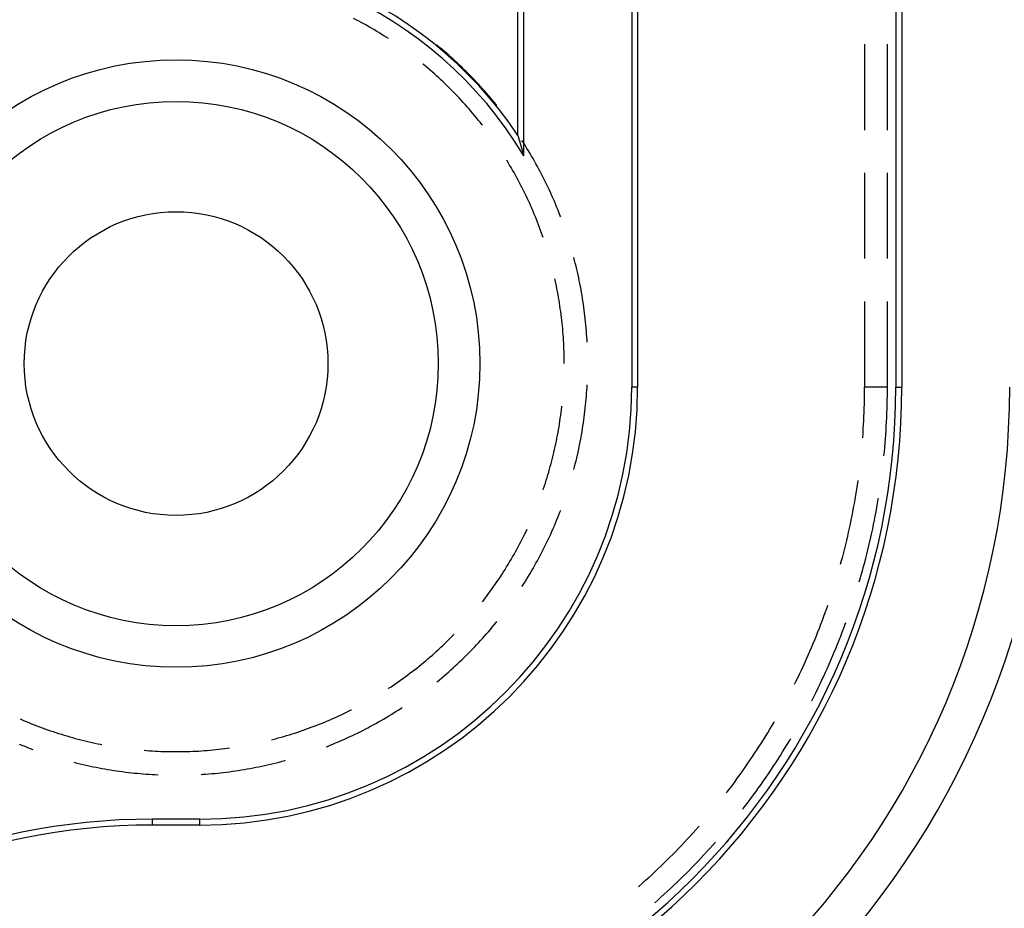
# Model space of a CAD drawing. Units: millimetres. Extents: x 0 to 841, y 0 to 594.
# Drawn here: x 84 to 91, y 510 to 517 of the extents above; entities that cross this region are included whole.
import ezdxf

# ---------------------------------------------------------------- set-up
doc = ezdxf.new("R2010")
doc.units = ezdxf.units.MM
doc.layers.add('SLD-0', color=179, linetype='Continuous')

msp = doc.modelspace()

# ---------------------------------------------------------------- linework, layer by layer
at = {"layer": 'SLD-0'}
for p, q in [((88.636, 520.3811), (88.636, 514.0311)), ((88.6796, 520.3811), (88.6796, 514.0311)), ((90.5923, 520.3811), (90.5923, 514.0311)), ((90.636, 520.3811), (90.636, 514.0311)), ((87.836, 515.7454), (87.836, 519.2408)), ((87.7923, 515.8961), (87.7923, 519.0244)), ((86.5952, 516.7528), (86.5762, 516.7627)), ((86.6142, 516.7428), (86.5952, 516.7528)), ((86.633, 516.7326), (86.6142, 516.7428)), ((86.6518, 516.7223), (86.633, 516.7326)), ((86.6705, 516.7119), (86.6518, 516.7223)), ((86.6892, 516.7013), (86.6705, 516.7119)), ((86.7077, 516.6906), (86.6892, 516.7013)), ((86.7262, 516.6797), (86.7077, 516.6906)), ((86.7446, 516.6688), (86.7262, 516.6797)), ((86.7629, 516.6576), (86.7446, 516.6688)), ((86.7812, 516.6464), (86.7629, 516.6576)), ((86.7993, 516.635), (86.7812, 516.6464)), ((86.8174, 516.6234), (86.7993, 516.635)), ((86.8334, 516.613), (86.8174, 516.6234)), ((87.1962, 516.5624), (87.1917, 516.5661)), ((87.2132, 516.5484), (87.1962, 516.5624)), ((87.2301, 516.5342), (87.2132, 516.5484)), ((87.2469, 516.5198), (87.2301, 516.5342)), ((90.3612, 516.5711), (90.3612, 515.9361)), ((90.5301, 515.9361), (90.5301, 516.5711)), ((87.2636, 516.5054), (87.2469, 516.5198)), ((87.2802, 516.4908), (87.2636, 516.5054)), ((87.2966, 516.4762), (87.2802, 516.4908)), ((87.313, 516.4614), (87.2966, 516.4762)), ((87.3293, 516.4465), (87.313, 516.4614)), ((87.0939, 516.4211), (87.0887, 516.4254)), ((87.1103, 516.4074), (87.0939, 516.4211)), ((87.1267, 516.3935), (87.1103, 516.4074)), ((87.143, 516.3796), (87.1267, 516.3935)), ((87.3455, 516.4314), (87.3293, 516.4465)), ((87.3615, 516.4163), (87.3455, 516.4314)), ((87.3775, 516.401), (87.3615, 516.4163)), ((87.3933, 516.3856), (87.3775, 516.401)), ((87.409, 516.3701), (87.3933, 516.3856)), ((87.1591, 516.3655), (87.143, 516.3796)), ((87.1751, 516.3513), (87.1591, 516.3655)), ((87.1911, 516.3369), (87.1751, 516.3513)), ((87.2069, 516.3225), (87.1911, 516.3369)), ((87.2226, 516.3079), (87.2069, 516.3225)), ((87.4246, 516.3545), (87.409, 516.3701)), ((87.4401, 516.3388), (87.4246, 516.3545)), ((87.4555, 516.323), (87.4401, 516.3388)), ((87.4708, 516.307), (87.4555, 516.323)), ((87.2382, 516.2933), (87.2226, 516.3079)), ((87.2537, 516.2785), (87.2382, 516.2933)), ((87.2691, 516.2636), (87.2537, 516.2785)), ((87.2844, 516.2485), (87.2691, 516.2636)), ((87.2996, 516.2334), (87.2844, 516.2485)), ((87.4859, 516.291), (87.4708, 516.307)), ((87.501, 516.2748), (87.4859, 516.291)), ((87.5159, 516.2586), (87.501, 516.2748)), ((87.5307, 516.2422), (87.5159, 516.2586)), ((87.5454, 516.2257), (87.5307, 516.2422)), ((87.3146, 516.2181), (87.2996, 516.2334)), ((87.3296, 516.2028), (87.3146, 516.2181)), ((87.3444, 516.1873), (87.3296, 516.2028)), ((87.3591, 516.1717), (87.3444, 516.1873)), ((87.3737, 516.156), (87.3591, 516.1717)), ((87.5599, 516.2091), (87.5454, 516.2257)), ((87.5744, 516.1924), (87.5599, 516.2091)), ((87.5887, 516.1756), (87.5744, 516.1924)), ((87.6029, 516.1587), (87.5887, 516.1756)), ((87.3882, 516.1402), (87.3737, 516.156)), ((87.4025, 516.1243), (87.3882, 516.1402)), ((87.4168, 516.1083), (87.4025, 516.1243)), ((87.4309, 516.0922), (87.4168, 516.1083)), ((87.6169, 516.1417), (87.6029, 516.1587)), ((87.6309, 516.1246), (87.6169, 516.1417)), ((87.6379, 516.1159), (87.6309, 516.1246)), ((87.4449, 516.076), (87.4309, 516.0922)), ((87.4587, 516.0596), (87.4449, 516.076)), ((87.4725, 516.0432), (87.4587, 516.0596)), ((87.4861, 516.0267), (87.4725, 516.0432)), ((87.4996, 516.01), (87.4861, 516.0267)), ((87.513, 515.9933), (87.4996, 516.01)), ((87.5263, 515.9765), (87.513, 515.9933)), ((87.5297, 515.972), (87.5263, 515.9765)), ((87.7923, 515.8961), (87.7937, 515.8916)), ((87.7937, 515.8916), (87.7951, 515.8871)), ((87.7951, 515.8871), (87.7957, 515.8848)), ((87.7957, 515.8848), (87.7964, 515.8825)), ((87.7964, 515.8825), (87.7971, 515.8803)), ((87.7971, 515.8803), (87.7978, 515.878)), ((87.7978, 515.878), (87.7985, 515.8757)), ((87.7985, 515.8757), (87.7991, 515.8735)), ((87.7991, 515.8735), (87.7998, 515.8712)), ((87.7998, 515.8712), (87.8005, 515.8689)), ((87.8005, 515.8689), (87.8012, 515.8666)), ((87.8012, 515.8666), (87.8019, 515.8643)), ((87.8019, 515.8643), (87.8026, 515.862)), ((87.8026, 515.862), (87.8032, 515.8597)), ((87.8032, 515.8597), (87.8039, 515.8574)), ((87.8039, 515.8574), (87.8046, 515.8551)), ((87.8046, 515.8551), (87.8053, 515.8528)), ((87.8053, 515.8528), (87.806, 515.8505)), ((87.806, 515.8505), (87.8067, 515.8482)), ((87.8067, 515.8482), (87.8073, 515.8459)), ((87.8073, 515.8459), (87.808, 515.8435)), ((87.808, 515.8435), (87.8087, 515.8412)), ((87.8087, 515.8412), (87.8094, 515.8389)), ((87.8094, 515.8389), (87.8101, 515.8366)), ((87.8101, 515.8366), (87.8107, 515.8342)), ((87.8107, 515.8342), (87.8114, 515.8319)), ((87.8114, 515.8319), (87.8121, 515.8296)), ((87.8121, 515.8296), (87.8128, 515.8272)), ((87.8128, 515.8272), (87.8135, 515.8249)), ((87.8135, 515.8249), (87.8142, 515.8225)), ((87.8142, 515.8225), (87.8148, 515.8202)), ((87.8148, 515.8202), (87.8155, 515.8178)), ((87.8155, 515.8178), (87.8162, 515.8154)), ((87.8162, 515.8154), (87.8169, 515.8131)), ((87.8169, 515.8131), (87.8176, 515.8107)), ((87.8176, 515.8107), (87.8182, 515.8083)), ((87.8182, 515.8083), (87.8189, 515.806)), ((87.8189, 515.806), (87.8196, 515.8036)), ((87.8196, 515.8036), (87.8203, 515.8012)), ((87.8249, 515.8564), (87.8235, 515.8585)), ((87.8367, 515.8378), (87.8249, 515.8564)), ((87.8485, 515.8192), (87.8367, 515.8378)), ((87.8601, 515.8004), (87.8485, 515.8192)), ((87.8203, 515.8012), (87.821, 515.7988)), ((87.821, 515.7988), (87.8217, 515.7964)), ((87.8217, 515.7964), (87.8223, 515.794)), ((87.8223, 515.794), (87.823, 515.7916)), ((87.823, 515.7916), (87.8237, 515.7892)), ((87.8237, 515.7892), (87.8244, 515.7868)), ((87.8244, 515.7868), (87.8251, 515.7844)), ((87.8251, 515.7844), (87.8257, 515.782)), ((87.8257, 515.782), (87.8264, 515.7796)), ((87.8264, 515.7796), (87.8271, 515.7772)), ((87.8271, 515.7772), (87.8278, 515.7748)), ((87.8278, 515.7748), (87.8285, 515.7724)), ((87.8285, 515.7724), (87.8292, 515.7699)), ((87.8292, 515.7699), (87.8298, 515.7675)), ((87.8298, 515.7675), (87.8305, 515.7651)), ((87.8305, 515.7651), (87.8312, 515.7626)), ((87.8312, 515.7626), (87.8319, 515.7602)), ((87.8319, 515.7602), (87.8326, 515.7577)), ((87.8326, 515.7577), (87.8332, 515.7553)), ((87.8332, 515.7553), (87.8339, 515.7528)), ((87.8339, 515.7528), (87.8346, 515.7504)), ((87.8346, 515.7504), (87.8353, 515.7479)), ((87.8353, 515.7479), (87.836, 515.7454)), ((87.8716, 515.7815), (87.8601, 515.8004)), ((87.8829, 515.7626), (87.8716, 515.7815)), ((87.8941, 515.7436), (87.8829, 515.7626)), ((87.9052, 515.7245), (87.8941, 515.7436)), ((87.7208, 515.6944), (87.7102, 515.7117)), ((87.7318, 515.676), (87.7208, 515.6944)), ((87.7427, 515.6575), (87.7318, 515.676)), ((87.7535, 515.639), (87.7427, 515.6575)), ((87.9161, 515.7053), (87.9052, 515.7245)), ((87.9269, 515.686), (87.9161, 515.7053)), ((87.9375, 515.6667), (87.9269, 515.686)), ((87.948, 515.6473), (87.9375, 515.6667)), ((87.7641, 515.6204), (87.7535, 515.639)), ((87.7745, 515.6017), (87.7641, 515.6204)), ((87.7849, 515.5829), (87.7745, 515.6017)), ((87.9584, 515.6278), (87.948, 515.6473)), ((87.9686, 515.6082), (87.9584, 515.6278)), ((87.9787, 515.5886), (87.9686, 515.6082)), ((87.9886, 515.5689), (87.9787, 515.5886)), ((90.3612, 515.6186), (90.3612, 514.9836)), ((90.5301, 514.9836), (90.5301, 515.6186)), ((87.7951, 515.5641), (87.7849, 515.5829)), ((87.8051, 515.5451), (87.7951, 515.5641)), ((87.815, 515.5261), (87.8051, 515.5451)), ((87.8248, 515.5071), (87.815, 515.5261)), ((87.9984, 515.5491), (87.9886, 515.5689)), ((88.0081, 515.5292), (87.9984, 515.5491)), ((88.0176, 515.5093), (88.0081, 515.5292)), ((87.8344, 515.4879), (87.8248, 515.5071)), ((87.8439, 515.4687), (87.8344, 515.4879)), ((87.8532, 515.4494), (87.8439, 515.4687)), ((87.8624, 515.4301), (87.8532, 515.4494)), ((88.0269, 515.4893), (88.0176, 515.5093)), ((88.0361, 515.4693), (88.0269, 515.4893)), ((88.0452, 515.4491), (88.0361, 515.4693)), ((88.0541, 515.4289), (88.0452, 515.4491)), ((87.8715, 515.4106), (87.8624, 515.4301)), ((87.8804, 515.3912), (87.8715, 515.4106)), ((87.8892, 515.3716), (87.8804, 515.3912)), ((87.8978, 515.352), (87.8892, 515.3716)), ((88.0629, 515.4087), (88.0541, 515.4289)), ((88.0715, 515.3884), (88.0629, 515.4087)), ((88.08, 515.368), (88.0715, 515.3884)), ((88.0884, 515.3476), (88.08, 515.368)), ((87.9062, 515.3323), (87.8978, 515.352)), ((87.9146, 515.3125), (87.9062, 515.3323)), ((87.9227, 515.2927), (87.9146, 515.3125)), ((87.9307, 515.2729), (87.9227, 515.2927)), ((88.0966, 515.3271), (88.0884, 515.3476)), ((88.1046, 515.3065), (88.0966, 515.3271)), ((88.1098, 515.293), (88.1046, 515.3065)), ((87.9386, 515.2529), (87.9307, 515.2729)), ((87.9464, 515.233), (87.9386, 515.2529)), ((87.9539, 515.2129), (87.9464, 515.233)), ((87.9614, 515.1928), (87.9539, 515.2129)), ((87.9686, 515.1727), (87.9614, 515.1928)), ((87.9758, 515.1524), (87.9686, 515.1727)), ((87.9802, 515.1397), (87.9758, 515.1524)), ((88.2127, 514.9705), (88.2073, 514.991)), ((88.2182, 514.9491), (88.2127, 514.9705)), ((88.2235, 514.9277), (88.2182, 514.9491)), ((88.2286, 514.9062), (88.2235, 514.9277)), ((88.2336, 514.8847), (88.2286, 514.9062)), ((88.2384, 514.8632), (88.2336, 514.8847)), ((88.2431, 514.8416), (88.2384, 514.8632)), ((88.0691, 514.8227), (88.0664, 514.8349)), ((88.0736, 514.8018), (88.0691, 514.8227)), ((88.0779, 514.7808), (88.0736, 514.8018)), ((88.0822, 514.7598), (88.0779, 514.7808)), ((88.2476, 514.82), (88.2431, 514.8416)), ((88.252, 514.7983), (88.2476, 514.82)), ((88.2562, 514.7767), (88.252, 514.7983)), ((88.0862, 514.7388), (88.0822, 514.7598)), ((88.0901, 514.7177), (88.0862, 514.7388)), ((88.0938, 514.6966), (88.0901, 514.7177)), ((88.2603, 514.755), (88.2562, 514.7767)), ((88.2642, 514.7333), (88.2603, 514.755)), ((88.2679, 514.7115), (88.2642, 514.7333)), ((88.2715, 514.6897), (88.2679, 514.7115)), ((88.0974, 514.6755), (88.0938, 514.6966)), ((88.1008, 514.6543), (88.0974, 514.6755)), ((88.1041, 514.6331), (88.1008, 514.6543)), ((88.2749, 514.6679), (88.2715, 514.6897)), ((88.2782, 514.6461), (88.2749, 514.6679)), ((88.2813, 514.6242), (88.2782, 514.6461)), ((90.3612, 514.6661), (90.3612, 514.0311)), ((90.5301, 514.0311), (90.5301, 514.6661)), ((88.1072, 514.6119), (88.1041, 514.6331)), ((88.1101, 514.5907), (88.1072, 514.6119)), ((88.1129, 514.5695), (88.1101, 514.5907)), ((88.1155, 514.5482), (88.1129, 514.5695)), ((88.2842, 514.6023), (88.2813, 514.6242)), ((88.287, 514.5805), (88.2842, 514.6023)), ((88.2896, 514.5585), (88.287, 514.5805)), ((88.118, 514.5269), (88.1155, 514.5482)), ((88.1203, 514.5056), (88.118, 514.5269)), ((88.1225, 514.4843), (88.1203, 514.5056)), ((88.2921, 514.5366), (88.2896, 514.5585)), ((88.2944, 514.5146), (88.2921, 514.5366)), ((88.2966, 514.4927), (88.2944, 514.5146)), ((88.2986, 514.4707), (88.2966, 514.4927)), ((88.1245, 514.4629), (88.1225, 514.4843)), ((88.1263, 514.4416), (88.1245, 514.4629)), ((88.128, 514.4202), (88.1263, 514.4416)), ((88.1295, 514.3989), (88.128, 514.4202)), ((88.3004, 514.4487), (88.2986, 514.4707)), ((88.3021, 514.4267), (88.3004, 514.4487)), ((88.3036, 514.4047), (88.3021, 514.4267)), ((88.1309, 514.3775), (88.1295, 514.3989)), ((88.1321, 514.3561), (88.1309, 514.3775)), ((88.1331, 514.3347), (88.1321, 514.3561)), ((88.305, 514.3826), (88.3036, 514.4047)), ((88.3059, 514.3648), (88.305, 514.3826)), ((88.134, 514.3133), (88.1331, 514.3347)), ((88.1347, 514.2918), (88.134, 514.3133)), ((88.1352, 514.2704), (88.1347, 514.2918)), ((88.1356, 514.249), (88.1352, 514.2704)), ((88.1359, 514.2276), (88.1356, 514.249)), ((88.136, 514.2061), (88.1359, 514.2276)), ((88.3004, 513.9636), (88.3021, 513.9856)), ((88.3021, 513.9856), (88.3036, 514.0076)), ((88.3036, 514.0076), (88.305, 514.0297)), ((88.305, 514.0297), (88.3059, 514.0475)), ((88.6796, 514.0311), (88.636, 514.0311)), ((90.3608, 513.9693), (90.3611, 514.0002)), ((90.3611, 514.0002), (90.3612, 514.0311)), ((90.5301, 514.0311), (90.3612, 514.0311)), ((90.5297, 513.9671), (90.53, 513.9991)), ((90.53, 513.9991), (90.5301, 514.0311)), ((90.5923, 514.0311), (90.636, 514.0311)), ((88.2944, 513.8976), (88.2966, 513.9196)), ((88.2966, 513.9196), (88.2986, 513.9416)), ((88.2986, 513.9416), (88.3004, 513.9636)), ((90.3588, 513.8764), (90.3597, 513.9074)), ((90.3597, 513.9074), (90.3604, 513.9383)), ((90.3604, 513.9383), (90.3608, 513.9693)), ((90.5285, 513.9031), (90.5292, 513.9351)), ((90.5292, 513.9351), (90.5297, 513.9671)), ((88.1101, 513.8216), (88.1129, 513.8428)), ((88.1129, 513.8428), (88.1155, 513.8641)), ((88.1155, 513.8641), (88.118, 513.8854)), ((88.118, 513.8854), (88.1185, 513.8899)), ((88.287, 513.8318), (88.2896, 513.8538)), ((88.2896, 513.8538), (88.2921, 513.8757)), ((88.2921, 513.8757), (88.2944, 513.8976)), ((90.3565, 513.8146), (90.3577, 513.8455)), ((90.3577, 513.8455), (90.3588, 513.8764)), ((90.5252, 513.8072), (90.5265, 513.8391)), ((90.5265, 513.8391), (90.5276, 513.8711)), ((90.5276, 513.8711), (90.5285, 513.9031)), ((88.1008, 513.758), (88.1041, 513.7792)), ((88.1041, 513.7792), (88.1072, 513.8004)), ((88.1072, 513.8004), (88.1101, 513.8216)), ((88.2749, 513.7444), (88.2782, 513.7662)), ((88.2782, 513.7662), (88.2813, 513.7881)), ((88.2813, 513.7881), (88.2842, 513.8099)), ((88.2842, 513.8099), (88.287, 513.8318)), ((90.3534, 513.7528), (90.355, 513.7837)), ((90.355, 513.7837), (90.3565, 513.8146)), ((90.5219, 513.7432), (90.5237, 513.7752)), ((90.5237, 513.7752), (90.5252, 513.8072)), ((88.0862, 513.6735), (88.0901, 513.6946)), ((88.0901, 513.6946), (88.0938, 513.7157)), ((88.0938, 513.7157), (88.0974, 513.7368)), ((88.0974, 513.7368), (88.1008, 513.758)), ((88.2642, 513.679), (88.2679, 513.7008)), ((88.2679, 513.7008), (88.2715, 513.7226)), ((88.2715, 513.7226), (88.2749, 513.7444)), ((90.3472, 513.6601), (90.3495, 513.691)), ((90.3495, 513.691), (90.3515, 513.7219)), ((90.3515, 513.7219), (90.3534, 513.7528)), ((90.5179, 513.6793), (90.52, 513.7113)), ((90.52, 513.7113), (90.5219, 513.7432)), ((88.0736, 513.6105), (88.0779, 513.6315)), ((88.0779, 513.6315), (88.0822, 513.6525)), ((88.0822, 513.6525), (88.0862, 513.6735)), ((88.2476, 513.5923), (88.252, 513.6139)), ((88.252, 513.6139), (88.2562, 513.6356)), ((88.2562, 513.6356), (88.2603, 513.6573)), ((88.2603, 513.6573), (88.2642, 513.679)), ((90.3469, 513.6557), (90.3472, 513.6601)), ((90.5104, 513.5836), (90.5131, 513.6155)), ((90.5131, 513.6155), (90.5156, 513.6474)), ((90.5156, 513.6474), (90.5179, 513.6793)), ((88.0546, 513.5269), (88.0596, 513.5478)), ((88.0596, 513.5478), (88.0644, 513.5686)), ((88.0644, 513.5686), (88.0691, 513.5896)), ((88.0691, 513.5896), (88.0736, 513.6105)), ((88.2336, 513.5276), (88.2384, 513.5491)), ((88.2384, 513.5491), (88.2431, 513.5707)), ((88.2431, 513.5707), (88.2476, 513.5923)), ((90.5047, 513.5236), (90.5075, 513.5517)), ((90.5075, 513.5517), (90.5104, 513.5836)), ((88.0387, 513.4646), (88.0441, 513.4854)), ((88.0441, 513.4854), (88.0494, 513.5061)), ((88.0494, 513.5061), (88.0546, 513.5269)), ((88.2182, 513.4632), (88.2235, 513.4846)), ((88.2235, 513.4846), (88.2286, 513.5061)), ((88.2286, 513.5061), (88.2336, 513.5276)), ((88.0154, 513.3822), (88.0214, 513.4027)), ((88.0214, 513.4027), (88.0273, 513.4233)), ((88.0273, 513.4233), (88.0331, 513.4439)), ((88.0331, 513.4439), (88.0387, 513.4646)), ((88.2073, 513.4213), (88.2127, 513.4418)), ((88.2127, 513.4418), (88.2182, 513.4632)), ((87.9962, 513.3208), (88.0028, 513.3412)), ((88.0028, 513.3412), (88.0091, 513.3617)), ((88.0091, 513.3617), (88.0154, 513.3822)), ((90.3099, 513.3219), (90.3125, 513.3402)), ((87.9802, 513.2726), (87.9827, 513.2801)), ((87.9827, 513.2801), (87.9896, 513.3004)), ((87.9896, 513.3004), (87.9962, 513.3208)), ((90.2957, 513.2301), (90.3006, 513.2607)), ((90.3006, 513.2607), (90.3053, 513.2912)), ((90.3053, 513.2912), (90.3099, 513.3219)), ((90.2852, 513.1691), (90.2905, 513.1996)), ((90.2905, 513.1996), (90.2957, 513.2301)), ((90.457, 513.1711), (90.4623, 513.2027)), ((90.4623, 513.2027), (90.4633, 513.2089)), ((88.0966, 513.0852), (88.1046, 513.1058)), ((88.1046, 513.1058), (88.1098, 513.1193)), ((90.2681, 513.0779), (90.274, 513.1082)), ((90.274, 513.1082), (90.2797, 513.1387)), ((90.2797, 513.1387), (90.2852, 513.1691)), ((90.4399, 513.0766), (90.4458, 513.1081)), ((90.4458, 513.1081), (90.4515, 513.1396)), ((90.4515, 513.1396), (90.457, 513.1711)), ((88.0715, 513.0239), (88.08, 513.0443)), ((88.08, 513.0443), (88.0884, 513.0647)), ((88.0884, 513.0647), (88.0966, 513.0852)), ((90.2557, 513.0172), (90.262, 513.0475)), ((90.262, 513.0475), (90.2681, 513.0779)), ((90.4275, 513.0138), (90.4338, 513.0452)), ((90.4338, 513.0452), (90.4399, 513.0766)), ((87.8439, 512.9436), (87.8532, 512.9629)), ((87.8532, 512.9629), (87.861, 512.9792)), ((88.0361, 512.943), (88.0452, 512.9632)), ((88.0452, 512.9632), (88.0541, 512.9834)), ((88.0541, 512.9834), (88.0629, 513.0036)), ((88.0629, 513.0036), (88.0715, 513.0239)), ((90.2426, 512.9567), (90.2493, 512.987)), ((90.2493, 512.987), (90.2557, 513.0172)), ((90.4143, 512.9512), (90.421, 512.9825)), ((90.421, 512.9825), (90.4275, 513.0138)), ((87.8051, 512.8671), (87.815, 512.8861)), ((87.815, 512.8861), (87.8248, 512.9052)), ((87.8248, 512.9052), (87.8344, 512.9244)), ((87.8344, 512.9244), (87.8439, 512.9436)), ((88.0081, 512.8831), (88.0176, 512.903)), ((88.0176, 512.903), (88.0269, 512.923)), ((88.0269, 512.923), (88.0361, 512.943)), ((90.2215, 512.8663), (90.2287, 512.8964)), ((90.2287, 512.8964), (90.2358, 512.9266)), ((90.2358, 512.9266), (90.2426, 512.9567)), ((90.3931, 512.8575), (90.4003, 512.8887)), ((90.4003, 512.8887), (90.4074, 512.9199)), ((90.4074, 512.9199), (90.4143, 512.9512)), ((87.7745, 512.8106), (87.7849, 512.8294)), ((87.7849, 512.8294), (87.7951, 512.8482)), ((87.7951, 512.8482), (87.8051, 512.8671)), ((87.9686, 512.8041), (87.9787, 512.8237)), ((87.9787, 512.8237), (87.9886, 512.8434)), ((87.9886, 512.8434), (87.9984, 512.8632)), ((87.9984, 512.8632), (88.0081, 512.8831)), ((90.2065, 512.8063), (90.2141, 512.8363)), ((90.2141, 512.8363), (90.2215, 512.8663)), ((90.3779, 512.7953), (90.3856, 512.8264)), ((90.3856, 512.8264), (90.3931, 512.8575)), ((87.7318, 512.7363), (87.7427, 512.7548)), ((87.7427, 512.7548), (87.7535, 512.7733)), ((87.7535, 512.7733), (87.7641, 512.7919)), ((87.7641, 512.7919), (87.7745, 512.8106)), ((87.9269, 512.7263), (87.9375, 512.7456)), ((87.9375, 512.7456), (87.948, 512.765)), ((87.948, 512.765), (87.9584, 512.7845)), ((87.9584, 512.7845), (87.9686, 512.8041)), ((90.1832, 512.7189), (90.1907, 512.7464)), ((90.1907, 512.7464), (90.1987, 512.7763)), ((90.1987, 512.7763), (90.2065, 512.8063)), ((90.362, 512.7333), (90.3701, 512.7643)), ((90.3701, 512.7643), (90.3779, 512.7953)), ((87.6869, 512.6633), (87.6983, 512.6814)), ((87.6983, 512.6814), (87.7096, 512.6996)), ((87.7096, 512.6996), (87.7208, 512.7179)), ((87.7208, 512.7179), (87.7318, 512.7363)), ((87.8829, 512.6497), (87.8941, 512.6687)), ((87.8941, 512.6687), (87.9052, 512.6878)), ((87.9052, 512.6878), (87.9161, 512.707)), ((87.9161, 512.707), (87.9269, 512.7263)), ((90.3367, 512.6407), (90.3453, 512.6715)), ((90.3453, 512.6715), (90.3537, 512.7024)), ((90.3537, 512.7024), (90.362, 512.7333)), ((87.6398, 512.5917), (87.6518, 512.6094)), ((87.6518, 512.6094), (87.6636, 512.6273)), ((87.6636, 512.6273), (87.6753, 512.6453)), ((87.6753, 512.6453), (87.6869, 512.6633)), ((87.8367, 512.5745), (87.8485, 512.5931)), ((87.8485, 512.5931), (87.8601, 512.6119)), ((87.8601, 512.6119), (87.8716, 512.6308)), ((87.8716, 512.6308), (87.8829, 512.6497)), ((90.322, 512.5902), (90.3278, 512.6099)), ((90.3278, 512.6099), (90.3367, 512.6407)), ((87.578, 512.5042), (87.5907, 512.5215)), ((87.5907, 512.5215), (87.6032, 512.5389)), ((87.6032, 512.5389), (87.6155, 512.5564)), ((87.6155, 512.5564), (87.6277, 512.574)), ((87.6277, 512.574), (87.6398, 512.5917)), ((87.8235, 512.5538), (87.8249, 512.5558)), ((87.8249, 512.5558), (87.8367, 512.5745)), ((87.5297, 512.4403), (87.5394, 512.4528)), ((87.5394, 512.4528), (87.5524, 512.4698)), ((87.5524, 512.4698), (87.5653, 512.4869)), ((87.5653, 512.4869), (87.578, 512.5042)), ((90.0701, 512.3628), (90.0804, 512.3919)), ((90.0804, 512.3919), (90.0888, 512.4158)), ((90.0378, 512.2757), (90.0487, 512.3047)), ((90.0487, 512.3047), (90.0595, 512.3337)), ((90.0595, 512.3337), (90.0701, 512.3628)), ((87.5744, 512.2199), (87.5887, 512.2367)), ((87.5887, 512.2367), (87.6029, 512.2536)), ((87.6029, 512.2536), (87.6169, 512.2706)), ((87.6169, 512.2706), (87.6309, 512.2877)), ((87.6309, 512.2877), (87.6379, 512.2964)), ((90.0154, 512.218), (90.0267, 512.2468)), ((90.0267, 512.2468), (90.0378, 512.2757)), ((90.1956, 512.2155), (90.2069, 512.2455)), ((90.2069, 512.2455), (90.218, 512.2755)), ((90.218, 512.2755), (90.2228, 512.2886)), ((87.2691, 512.1487), (87.2844, 512.1638)), ((87.2844, 512.1638), (87.2996, 512.1789)), ((87.2996, 512.1789), (87.3146, 512.1942)), ((87.3146, 512.1942), (87.3217, 512.2014)), ((87.5159, 512.1537), (87.5307, 512.1701)), ((87.5307, 512.1701), (87.5454, 512.1866)), ((87.5454, 512.1866), (87.5599, 512.2032)), ((87.5599, 512.2032), (87.5744, 512.2199)), ((89.9804, 512.132), (89.9922, 512.1606)), ((89.9922, 512.1606), (90.0039, 512.1893)), ((90.0039, 512.1893), (90.0154, 512.218)), ((90.1605, 512.1262), (90.1724, 512.1559)), ((90.1724, 512.1559), (90.1841, 512.1857)), ((90.1841, 512.1857), (90.1956, 512.2155)), ((87.1911, 512.0754), (87.2069, 512.0898)), ((87.2069, 512.0898), (87.2226, 512.1044)), ((87.2226, 512.1044), (87.2382, 512.119)), ((87.2382, 512.119), (87.2537, 512.1338)), ((87.2537, 512.1338), (87.2691, 512.1487)), ((87.4401, 512.0735), (87.4555, 512.0893)), ((87.4555, 512.0893), (87.4708, 512.1053)), ((87.4708, 512.1053), (87.4859, 512.1213)), ((87.4859, 512.1213), (87.501, 512.1375)), ((87.501, 512.1375), (87.5159, 512.1537)), ((89.9561, 512.0751), (89.9684, 512.1035)), ((89.9684, 512.1035), (89.9804, 512.132)), ((90.1362, 512.0669), (90.1484, 512.0965)), ((90.1484, 512.0965), (90.1605, 512.1262)), ((87.1103, 512.0049), (87.1267, 512.0188)), ((87.1267, 512.0188), (87.143, 512.0327)), ((87.143, 512.0327), (87.1591, 512.0468)), ((87.1591, 512.0468), (87.1751, 512.061)), ((87.1751, 512.061), (87.1911, 512.0754)), ((87.3615, 511.996), (87.3775, 512.0113)), ((87.3775, 512.0113), (87.3933, 512.0267)), ((87.3933, 512.0267), (87.409, 512.0422)), ((87.409, 512.0422), (87.4246, 512.0578)), ((87.4246, 512.0578), (87.4401, 512.0735)), ((89.9185, 511.9902), (89.9312, 512.0184)), ((89.9312, 512.0184), (89.9438, 512.0467)), ((89.9438, 512.0467), (89.9561, 512.0751)), ((90.1111, 512.008), (90.1237, 512.0374)), ((90.1237, 512.0374), (90.1362, 512.0669)), ((87.0101, 511.9244), (87.0271, 511.9375)), ((87.0271, 511.9375), (87.0439, 511.9508)), ((87.0439, 511.9508), (87.0607, 511.9641)), ((87.0607, 511.9641), (87.0773, 511.9776)), ((87.0773, 511.9776), (87.0939, 511.9912)), ((87.0939, 511.9912), (87.1103, 512.0049)), ((87.2966, 511.9361), (87.313, 511.9509)), ((87.313, 511.9509), (87.3293, 511.9658)), ((87.3293, 511.9658), (87.3455, 511.9809)), ((87.3455, 511.9809), (87.3615, 511.996)), ((89.8925, 511.9341), (89.9056, 511.9621)), ((89.9056, 511.9621), (89.9185, 511.9902)), ((90.0722, 511.9203), (90.0853, 511.9494)), ((90.0853, 511.9494), (90.0983, 511.9787)), ((90.0983, 511.9787), (90.1111, 512.008)), ((86.9239, 511.8609), (86.9413, 511.8733)), ((86.9413, 511.8733), (86.9586, 511.8859)), ((86.9586, 511.8859), (86.9759, 511.8986)), ((86.9759, 511.8986), (86.993, 511.9115)), ((86.993, 511.9115), (87.0101, 511.9244)), ((87.1962, 511.8499), (87.2132, 511.8639)), ((87.2132, 511.8639), (87.2301, 511.8781)), ((87.2301, 511.8781), (87.2469, 511.8925)), ((87.2469, 511.8925), (87.2636, 511.9069)), ((87.2636, 511.9069), (87.2802, 511.9214)), ((87.2802, 511.9214), (87.2966, 511.9361)), ((89.8522, 511.8504), (89.8658, 511.8782)), ((89.8658, 511.8782), (89.8792, 511.9061)), ((89.8792, 511.9061), (89.8925, 511.9341)), ((90.0453, 511.8622), (90.0588, 511.8912)), ((90.0588, 511.8912), (90.0722, 511.9203)), ((86.8334, 511.7993), (86.8353, 511.8005)), ((86.8353, 511.8005), (86.8532, 511.8123)), ((86.8532, 511.8123), (86.871, 511.8243)), ((86.871, 511.8243), (86.8887, 511.8363)), ((86.8887, 511.8363), (86.9063, 511.8485)), ((86.9063, 511.8485), (86.9239, 511.8609)), ((87.1917, 511.8462), (87.1962, 511.8499)), ((89.8425, 511.831), (89.8522, 511.8504)), ((90.0036, 511.7757), (90.0176, 511.8044)), ((90.0176, 511.8044), (90.0316, 511.8333)), ((90.0316, 511.8333), (90.0453, 511.8622)), ((89.969, 511.707), (89.9749, 511.7185)), ((89.9749, 511.7185), (89.9893, 511.747)), ((89.9893, 511.747), (90.0036, 511.7757)), ((86.9109, 511.642), (86.9294, 511.654)), ((86.9294, 511.654), (86.9359, 511.6583)), ((84.1061, 511.5733), (84.1102, 511.5715)), ((84.1102, 511.5715), (84.1299, 511.563)), ((86.4019, 511.5672), (86.4215, 511.5758)), ((86.4215, 511.5758), (86.4411, 511.5845)), ((86.4411, 511.5845), (86.4606, 511.5934)), ((86.4606, 511.5934), (86.48, 511.6024)), ((86.48, 511.6024), (86.4994, 511.6116)), ((86.4994, 511.6116), (86.5187, 511.6209)), ((86.5187, 511.6209), (86.538, 511.6303)), ((86.538, 511.6303), (86.5571, 511.6399)), ((86.5571, 511.6399), (86.5591, 511.6409)), ((86.7789, 511.5617), (86.798, 511.5728)), ((86.798, 511.5728), (86.817, 511.584)), ((86.817, 511.584), (86.8359, 511.5953)), ((86.8359, 511.5953), (86.8548, 511.6068)), ((86.8548, 511.6068), (86.8736, 511.6184)), ((86.8736, 511.6184), (86.8923, 511.6301)), ((86.8923, 511.6301), (86.9109, 511.642)), ((84.1299, 511.563), (84.1496, 511.5546)), ((84.1496, 511.5546), (84.1694, 511.5464)), ((84.1694, 511.5464), (84.1893, 511.5384)), ((84.1893, 511.5384), (84.2092, 511.5304)), ((84.2092, 511.5304), (84.2292, 511.5227)), ((84.2292, 511.5227), (84.2492, 511.5151)), ((84.2492, 511.5151), (84.2693, 511.5076)), ((84.2693, 511.5076), (84.2894, 511.5003)), ((84.2894, 511.5003), (84.3096, 511.4931)), ((86.2224, 511.4967), (86.2426, 511.5039)), ((86.2426, 511.5039), (86.2627, 511.5113)), ((86.2627, 511.5113), (86.2828, 511.5189)), ((86.2828, 511.5189), (86.3028, 511.5265)), ((86.3028, 511.5265), (86.3227, 511.5344)), ((86.3227, 511.5344), (86.3426, 511.5424)), ((86.3426, 511.5424), (86.3624, 511.5505)), ((86.3624, 511.5505), (86.3822, 511.5588)), ((86.3822, 511.5588), (86.4019, 511.5672)), ((86.6626, 511.4983), (86.6822, 511.5085)), ((86.6822, 511.5085), (86.7017, 511.5189)), ((86.7017, 511.5189), (86.7211, 511.5294)), ((86.7211, 511.5294), (86.7404, 511.54)), ((86.7404, 511.54), (86.7597, 511.5508)), ((86.7597, 511.5508), (86.7789, 511.5617)), ((89.6595, 511.4974), (89.6753, 511.524)), ((89.6753, 511.524), (89.691, 511.5507)), ((89.691, 511.5507), (89.6916, 511.5517)), ((84.3096, 511.4931), (84.3299, 511.4861)), ((84.3299, 511.4861), (84.3502, 511.4792)), ((84.3502, 511.4792), (84.3705, 511.4725)), ((84.3705, 511.4725), (84.3909, 511.466)), ((84.3909, 511.466), (84.4114, 511.4596)), ((84.4114, 511.4596), (84.4318, 511.4533)), ((84.4318, 511.4533), (84.4524, 511.4472)), ((84.4524, 511.4472), (84.473, 511.4412)), ((84.473, 511.4412), (84.4936, 511.4354)), ((84.4936, 511.4354), (84.5143, 511.4298)), ((84.5143, 511.4298), (84.535, 511.4243)), ((85.9766, 511.4216), (85.9973, 511.427)), ((85.9973, 511.427), (86.018, 511.4326)), ((86.018, 511.4326), (86.0387, 511.4383)), ((86.0387, 511.4383), (86.0593, 511.4442)), ((86.0593, 511.4442), (86.0798, 511.4502)), ((86.0798, 511.4502), (86.1003, 511.4564)), ((86.1003, 511.4564), (86.1208, 511.4627)), ((86.1208, 511.4627), (86.1412, 511.4692)), ((86.1412, 511.4692), (86.1616, 511.4759)), ((86.1616, 511.4759), (86.1819, 511.4826)), ((86.1819, 511.4826), (86.2022, 511.4896)), ((86.2022, 511.4896), (86.2224, 511.4967)), ((86.5035, 511.4217), (86.5236, 511.4308)), ((86.5236, 511.4308), (86.5437, 511.44)), ((86.5437, 511.44), (86.5637, 511.4494)), ((86.5637, 511.4494), (86.5836, 511.4589)), ((86.5836, 511.4589), (86.6035, 511.4685)), ((86.6035, 511.4685), (86.6233, 511.4783)), ((86.6233, 511.4783), (86.643, 511.4882)), ((86.643, 511.4882), (86.6626, 511.4983)), ((89.611, 511.4182), (89.6273, 511.4445)), ((89.6273, 511.4445), (89.6435, 511.4709)), ((89.6435, 511.4709), (89.6595, 511.4974)), ((89.8043, 511.4105), (89.8154, 511.4292)), ((84.0987, 511.3873), (84.1191, 511.3789)), ((84.1191, 511.3789), (84.1396, 511.3707)), ((84.1396, 511.3707), (84.1602, 511.3627)), ((84.1602, 511.3627), (84.1808, 511.3548)), ((84.1808, 511.3548), (84.1994, 511.3478)), ((84.535, 511.4243), (84.5557, 511.419)), ((84.5557, 511.419), (84.5765, 511.4138)), ((84.5765, 511.4138), (84.5974, 511.4088)), ((84.5974, 511.4088), (84.6182, 511.4039)), ((84.6182, 511.4039), (84.6391, 511.3992)), ((84.6391, 511.3992), (84.6601, 511.3946)), ((84.6601, 511.3946), (84.681, 511.3902)), ((84.681, 511.3902), (84.7021, 511.386)), ((84.7021, 511.386), (84.7098, 511.3845)), ((85.5977, 511.3509), (85.619, 511.3535)), ((85.619, 511.3535), (85.6402, 511.3563)), ((85.6402, 511.3563), (85.6559, 511.3584)), ((85.9667, 511.4191), (85.9766, 511.4216)), ((86.373, 511.3671), (86.3814, 511.3704)), ((86.3814, 511.3704), (86.4019, 511.3786)), ((86.4019, 511.3786), (86.4224, 511.3869)), ((86.4224, 511.3869), (86.4428, 511.3954)), ((86.4428, 511.3954), (86.4631, 511.404)), ((86.4631, 511.404), (86.4833, 511.4128)), ((86.4833, 511.4128), (86.5035, 511.4217)), ((89.561, 511.34), (89.5778, 511.366)), ((89.5778, 511.366), (89.5945, 511.3921)), ((89.5945, 511.3921), (89.611, 511.4182)), ((89.7541, 511.3287), (89.771, 511.3558)), ((89.771, 511.3558), (89.7878, 511.3831)), ((89.7878, 511.3831), (89.8043, 511.4105)), ((85.0236, 511.341), (85.0415, 511.3395)), ((85.0415, 511.3395), (85.0629, 511.338)), ((85.0629, 511.338), (85.0843, 511.3366)), ((85.0843, 511.3366), (85.1057, 511.3353)), ((85.1057, 511.3353), (85.1271, 511.3343)), ((85.1271, 511.3343), (85.1485, 511.3333)), ((85.1485, 511.3333), (85.1699, 511.3326)), ((85.1699, 511.3326), (85.1913, 511.332)), ((85.1913, 511.332), (85.2128, 511.3316)), ((85.2128, 511.3316), (85.2342, 511.3313)), ((85.2342, 511.3313), (85.2556, 511.3312)), ((85.2556, 511.3312), (85.277, 511.3312)), ((85.277, 511.3312), (85.2985, 511.3314)), ((85.2985, 511.3314), (85.3199, 511.3318)), ((85.3199, 511.3318), (85.3413, 511.3323)), ((85.3413, 511.3323), (85.3627, 511.3329)), ((85.3627, 511.3329), (85.3841, 511.3338)), ((85.3841, 511.3338), (85.4055, 511.3348)), ((85.4055, 511.3348), (85.4269, 511.3359)), ((85.4269, 511.3359), (85.4483, 511.3373)), ((85.4483, 511.3373), (85.4697, 511.3387)), ((85.4697, 511.3387), (85.4911, 511.3404)), ((85.4911, 511.3404), (85.5124, 511.3422)), ((85.5124, 511.3422), (85.5338, 511.3441)), ((85.5338, 511.3441), (85.5551, 511.3462)), ((85.5551, 511.3462), (85.5764, 511.3485)), ((85.5764, 511.3485), (85.5977, 511.3509)), ((89.5096, 511.2627), (89.5269, 511.2884)), ((89.5269, 511.2884), (89.544, 511.3141)), ((89.544, 511.3141), (89.561, 511.34)), ((89.7198, 511.2746), (89.7371, 511.3016)), ((89.7371, 511.3016), (89.7541, 511.3287)), ((84.5023, 511.253), (84.5176, 511.2491)), ((84.5176, 511.2491), (84.539, 511.2438)), ((84.539, 511.2438), (84.5605, 511.2386)), ((84.5605, 511.2386), (84.582, 511.2336)), ((84.582, 511.2336), (84.6035, 511.2288)), ((84.6035, 511.2288), (84.6251, 511.2241)), ((84.6251, 511.2241), (84.6467, 511.2196)), ((84.6467, 511.2196), (84.6683, 511.2152)), ((84.6683, 511.2152), (84.69, 511.211)), ((84.69, 511.211), (84.7117, 511.2069)), ((84.7117, 511.2069), (84.7334, 511.203)), ((85.8093, 511.2068), (85.831, 511.2108)), ((85.831, 511.2108), (85.8527, 511.215)), ((85.8527, 511.215), (85.8743, 511.2194)), ((85.8743, 511.2194), (85.896, 511.2239)), ((85.896, 511.2239), (85.9175, 511.2286)), ((85.9175, 511.2286), (85.9391, 511.2334)), ((85.9391, 511.2334), (85.9606, 511.2384)), ((85.9606, 511.2384), (85.982, 511.2435)), ((85.982, 511.2435), (86.0035, 511.2488)), ((86.0035, 511.2488), (86.0248, 511.2543)), ((86.0248, 511.2543), (86.0462, 511.2599)), ((86.0462, 511.2599), (86.0675, 511.2657)), ((86.0675, 511.2657), (86.0718, 511.2669)), ((89.4567, 511.1864), (89.4744, 511.2118)), ((89.4744, 511.2118), (89.4921, 511.2372)), ((89.4921, 511.2372), (89.5096, 511.2627)), ((89.6671, 511.1944), (89.6849, 511.221)), ((89.6849, 511.221), (89.7024, 511.2477)), ((89.7024, 511.2477), (89.7198, 511.2746)), ((84.7334, 511.203), (84.7552, 511.1993)), ((84.7552, 511.1993), (84.7769, 511.1957)), ((84.7769, 511.1957), (84.7987, 511.1923)), ((84.7987, 511.1923), (84.8206, 511.189)), ((84.8206, 511.189), (84.8424, 511.1859)), ((84.8424, 511.1859), (84.8643, 511.183)), ((84.8643, 511.183), (84.8862, 511.1802)), ((84.8862, 511.1802), (84.9081, 511.1775)), ((84.9081, 511.1775), (84.93, 511.1751)), ((84.93, 511.1751), (84.952, 511.1727)), ((84.952, 511.1727), (84.974, 511.1706)), ((84.974, 511.1706), (84.9959, 511.1686)), ((84.9959, 511.1686), (85.0179, 511.1667)), ((85.0179, 511.1667), (85.04, 511.1651)), ((85.04, 511.1651), (85.062, 511.1635)), ((85.062, 511.1635), (85.084, 511.1622)), ((85.084, 511.1622), (85.106, 511.161)), ((85.106, 511.161), (85.1281, 511.1599)), ((85.1281, 511.1599), (85.1293, 511.1599)), ((85.4466, 511.1627), (85.459, 511.1635)), ((85.459, 511.1635), (85.481, 511.165)), ((85.481, 511.165), (85.5031, 511.1667)), ((85.5031, 511.1667), (85.525, 511.1685)), ((85.525, 511.1685), (85.547, 511.1705)), ((85.547, 511.1705), (85.569, 511.1726)), ((85.569, 511.1726), (85.591, 511.175)), ((85.591, 511.175), (85.6129, 511.1774)), ((85.6129, 511.1774), (85.6348, 511.1801)), ((85.6348, 511.1801), (85.6567, 511.1828)), ((85.6567, 511.1828), (85.6786, 511.1858)), ((85.6786, 511.1858), (85.7004, 511.1889)), ((85.7004, 511.1889), (85.7223, 511.1921)), ((85.7223, 511.1921), (85.7441, 511.1956)), ((85.7441, 511.1956), (85.7659, 511.1991)), ((85.7659, 511.1991), (85.7876, 511.2029)), ((85.7876, 511.2029), (85.8093, 511.2068)), ((89.4023, 511.1112), (89.4206, 511.1362)), ((89.4206, 511.1362), (89.4387, 511.1612)), ((89.4387, 511.1612), (89.4567, 511.1864)), ((89.6129, 511.1151), (89.6311, 511.1414)), ((89.6311, 511.1414), (89.6492, 511.1678)), ((89.6492, 511.1678), (89.6671, 511.1944)), ((89.3466, 511.0369), (89.3653, 511.0616)), ((89.3653, 511.0616), (89.3839, 511.0863)), ((89.3839, 511.0863), (89.4023, 511.1112)), ((89.5572, 511.0369), (89.5759, 511.0628)), ((89.5759, 511.0628), (89.5945, 511.0889)), ((89.5945, 511.0889), (89.6129, 511.1151)), ((89.3375, 511.0252), (89.3466, 511.0369)), ((89.5192, 510.9853), (89.5383, 511.0111)), ((89.5383, 511.0111), (89.5572, 511.0369)), ((89.4611, 510.9089), (89.4807, 510.9343)), ((89.4807, 510.9343), (89.5, 510.9597)), ((89.5, 510.9597), (89.5192, 510.9853)), ((89.4579, 510.9049), (89.4611, 510.9089)), ((85.436, 510.8311), (85.086, 510.8311)), ((85.086, 510.7875), (85.086, 510.8311)), ((85.436, 510.7875), (85.086, 510.7875)), ((85.436, 510.7875), (85.436, 510.8311)), ((89.1099, 510.7509), (89.1305, 510.774)), ((89.1305, 510.774), (89.1358, 510.7801)), ((89.0474, 510.6822), (89.0684, 510.705)), ((89.0684, 510.705), (89.0892, 510.7278)), ((89.0892, 510.7278), (89.1099, 510.7509)), ((88.9837, 510.6147), (89.0051, 510.6371)), ((89.0051, 510.6371), (89.0263, 510.6596)), ((89.0263, 510.6596), (89.0474, 510.6822)), ((89.2145, 510.6146), (89.2359, 510.6384)), ((89.2359, 510.6384), (89.2554, 510.6604)), ((88.9187, 510.5485), (88.9405, 510.5704)), ((88.9405, 510.5704), (88.9621, 510.5925)), ((88.9621, 510.5925), (88.9837, 510.6147)), ((89.1494, 510.544), (89.1713, 510.5674)), ((89.1713, 510.5674), (89.193, 510.5909)), ((89.193, 510.5909), (89.2145, 510.6146)), ((88.83, 510.462), (88.8524, 510.4834)), ((88.8524, 510.4834), (88.8746, 510.505)), ((88.8746, 510.505), (88.8967, 510.5266)), ((88.8967, 510.5266), (88.9187, 510.5485)), ((89.083, 510.4746), (89.1053, 510.4976)), ((89.1053, 510.4976), (89.1274, 510.5207)), ((89.1274, 510.5207), (89.1494, 510.544)), ((88.7622, 510.3987), (88.7849, 510.4197)), ((88.7849, 510.4197), (88.8075, 510.4408)), ((88.8075, 510.4408), (88.83, 510.462)), ((88.9925, 510.3841), (89.0154, 510.4065)), ((89.0154, 510.4065), (89.0381, 510.4291)), ((89.0381, 510.4291), (89.0606, 510.4518)), ((89.0606, 510.4518), (89.083, 510.4746)), ((88.6871, 510.3314), (88.6931, 510.3367)), ((88.6931, 510.3367), (88.7163, 510.3572)), ((88.7163, 510.3572), (88.7393, 510.3779)), ((88.7393, 510.3779), (88.7622, 510.3987)), ((88.9231, 510.3177), (88.9464, 510.3397)), ((88.9464, 510.3397), (88.9695, 510.3618)), ((88.9695, 510.3618), (88.9925, 510.3841)), ((88.8525, 510.2526), (88.8762, 510.2742)), ((88.8762, 510.2742), (88.8997, 510.2959)), ((88.8997, 510.2959), (88.9231, 510.3177)), ((88.8067, 510.2117), (88.8287, 510.2312)), ((88.8287, 510.2312), (88.8525, 510.2526))]:
    msp.add_line(p, q, dxfattribs=at)
for radius in [2.25, 1.9424, 1.125]:
    msp.add_circle((85.261, 514.2061), radius, dxfattribs=at)
for centre, radius, start, end in [((85.261, 514.2061), 3.0436, 33.72729, 241.5831), ((85.261, 514.2061), 3, 30.87004, 243.87519), ((85.436, 514.0311), 5.1564, 270, 0), ((85.436, 514.0311), 5.2, 270, 0), ((85.436, 514.0311), 6.2993, 270, 0), ((85.436, 514.0311), 6, 270, 0), ((85.436, 514.0311), 3.2, 270, 0), ((85.436, 514.0311), 3.2436, 270, 0), ((85.086, 506.0311), 4.8, 90, 180), ((85.086, 506.0311), 4.7564, 90, 180)]:
    msp.add_arc(centre, radius, start, end, dxfattribs=at)

doc.saveas('drawing.dxf')
